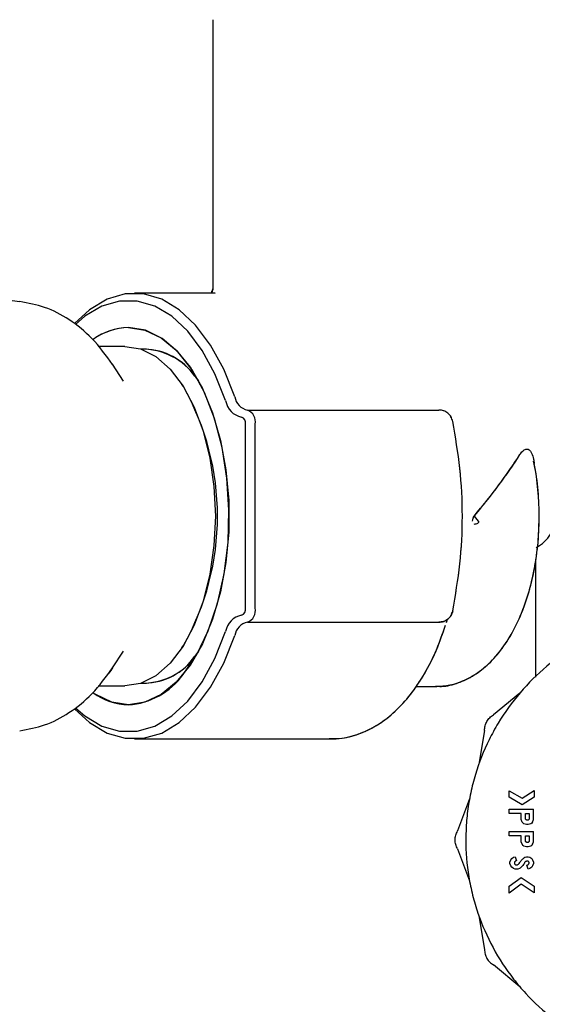
# Model space of a CAD drawing. Units: inches. Extents: x 0.4 to 16.6, y 0.2 to 10.8.
# Drawn here: x 6.4 to 6.5, y 5.5 to 5.6 of the extents above; entities that cross this region are included whole.
import ezdxf

# ---------------------------------------------------------------- set-up
doc = ezdxf.new("R2010")
doc.units = ezdxf.units.IN
doc.header["$MEASUREMENT"] = 0

msp = doc.modelspace()

# ---------------------------------------------------------------- linework, layer by layer
at = {"color": 7, "linetype": 'Continuous', "lineweight": 25}
for p, q in [((6.408901566023415, 5.640765372548496), (6.408901566023415, 5.590857296646403)), ((6.408901566023415, 5.640765372548496), (6.408901566023415, 5.590857355312393)), ((6.370231762073624, 5.588834180462059), (6.373125012206106, 5.588466598930615)), ((6.409343672916159, 5.590015283262304), (6.394361474436239, 5.590015283262304)), ((6.409343672916159, 5.590015283262304), (6.394361474436239, 5.590015283262304)), ((6.408807700441091, 5.590159992701719), (6.409343672916159, 5.590015283262304)), ((6.392585850503953, 5.580172753408492), (6.387642263168252, 5.580172753408492)), ((6.396584524310932, 5.579647829694679), (6.395642113864405, 5.579647829694679)), ((6.392371211205707, 5.573703948136683), (6.390311174558981, 5.576844631855236)), ((6.405574344015323, 5.574667752113848), (6.406260188536834, 5.5737881142755)), ((6.403462055527771, 5.572700466395656), (6.403195164388699, 5.573107647469643)), ((6.414264419626829, 5.567049406343851), (6.414255658839145, 5.567049406343851)), ((6.415374223695166, 5.568361725406051), (6.450887953881969, 5.568361725406051)), ((6.414964656870962, 5.531616322336528), (6.414964656870962, 5.565737067726321)), ((6.416775011068706, 5.531616322336528), (6.416775011068706, 5.565737067726321)), ((6.457409108771254, 5.548676685253759), (6.45816848133225, 5.547770393501096)), ((6.457409108771254, 5.548676685253759), (6.45816848133225, 5.547770393501096)), ((6.468929075247173, 5.542876437592049), (6.469531692285689, 5.543224326906535)), ((6.469099128393816, 5.542974644457555), (6.469531692285689, 5.543224326906535)), ((6.468875415422612, 5.51880349435141), (6.468875415422612, 5.540676326119035)), ((6.414255658839145, 5.530303983718998), (6.414264419626829, 5.530303983718998)), ((6.415374223695166, 5.528991664656797), (6.450887953881969, 5.528991664656797)), ((6.452295311846272, 5.528950872239146), (6.452464582779728, 5.529538920557073)), ((6.390311174558981, 5.520508758207612), (6.392371211205707, 5.523649422370836)), ((6.403195164388699, 5.524245742593205), (6.403462055527771, 5.524652923667192)), ((6.406260188536834, 5.523565275787349), (6.405574344015323, 5.522685637949)), ((6.395642113864405, 5.5177055799235), (6.396584524310932, 5.5177055799235)), ((6.387642263168252, 5.517180636654357), (6.392585850503953, 5.517180636654357)), ((6.446586407129359, 5.51704938128174), (6.450173636800487, 5.51704938128174)), ((6.446586407129359, 5.51704938128174), (6.450173636800487, 5.51704938128174)), ((6.450173636800487, 5.51704938128174), (6.450504982306089, 5.517055482544591)), ((6.465910045234377, 5.515861121230843), (6.461015111558845, 5.511811564456114)), ((6.459356976047101, 5.508939786075588), (6.458297546507946, 5.50267578377121)), ((6.394361474436239, 5.507338126355874), (6.430641460660076, 5.507338126355874)), ((6.394361474436239, 5.507338126355874), (6.430641460660076, 5.507338126355874)), ((6.463910708330888, 5.496540064429341), (6.463910708330888, 5.497747879809888)), ((6.463910708330888, 5.497747879809888), (6.466324305337698, 5.496375095668408)), ((6.466324305337698, 5.496375095668408), (6.468594757331465, 5.497758713462514)), ((6.468594757331465, 5.497758713462514), (6.468594757331465, 5.496529269887374)), ((6.456570889121105, 5.496231481327452), (6.45435628714882, 5.490277000780787)), ((6.46634260912625, 5.495156837741828), (6.463910708330888, 5.496540064429341)), ((6.468594757331465, 5.496529269887374), (6.46634260912625, 5.495156837741828)), ((6.463910708330888, 5.49351512870699), (6.463910708330888, 5.494302543610705)), ((6.463910708330888, 5.494302543610705), (6.468433308529868, 5.494302543610705)), ((6.468433308529868, 5.492399575371735), (6.468433308529868, 5.494302543610705)), ((6.466172086651696, 5.49351512870699), (6.463910708330888, 5.49351512870699)), ((6.466172086651696, 5.492399575371735), (6.466172086651696, 5.49351512870699)), ((6.466333535453292, 5.491940455342196), (6.466172086651696, 5.492399575371735)), ((6.466959462444753, 5.49351512870699), (6.467645932736812, 5.49351512870699)), ((6.466959462444753, 5.492611672477127), (6.466959462444753, 5.49351512870699)), ((6.467645932736812, 5.49351512870699), (6.467645932736812, 5.492611672477127)), ((6.468271859728271, 5.491940455342196), (6.468433308529868, 5.492399575371735)), ((6.466494984254889, 5.491710719329459), (6.466333535453292, 5.491940455342196)), ((6.466656433056485, 5.491596007765727), (6.466494984254889, 5.491710719329459)), ((6.467140935903911, 5.491480983316722), (6.466656433056485, 5.491596007765727)), ((6.467463833507105, 5.491480983316722), (6.467140935903911, 5.491480983316722)), ((6.467948336354531, 5.491596007765727), (6.467463833507105, 5.491480983316722)), ((6.468109785156127, 5.491710719329459), (6.467948336354531, 5.491596007765727)), ((6.468271859728271, 5.491940455342196), (6.468109785156127, 5.491710719329459)), ((6.463910708330888, 5.489378198719381), (6.463910708330888, 5.490165574512437)), ((6.463910708330888, 5.490165574512437), (6.468433308529868, 5.490165574512437)), ((6.466172086651696, 5.489378198719381), (6.463910708330888, 5.489378198719381)), ((6.466172086651696, 5.488262645384125), (6.466172086651696, 5.489378198719381)), ((6.466959462444753, 5.489378198719381), (6.467645932736812, 5.489378198719381)), ((6.466959462444753, 5.488474742489517), (6.466959462444753, 5.489378198719381)), ((6.467645932736812, 5.489378198719381), (6.467645932736812, 5.488474742489517)), ((6.468433308529868, 5.488262645384125), (6.468433308529868, 5.490165574512437)), ((6.45435628714882, 5.486960925310596), (6.456570889121105, 5.48100640565327)), ((6.466333535453292, 5.487803525354585), (6.466172086651696, 5.488262645384125)), ((6.466494984254889, 5.487573789341849), (6.466333535453292, 5.487803525354585)), ((6.466656433056485, 5.487458764892843), (6.466494984254889, 5.487573789341849)), ((6.467140935903911, 5.487344053329113), (6.466656433056485, 5.487458764892843)), ((6.467463833507105, 5.487344053329113), (6.467140935903911, 5.487344053329113)), ((6.467948336354531, 5.487458764892843), (6.467463833507105, 5.487344053329113)), ((6.468109785156127, 5.487573789341849), (6.467948336354531, 5.487458764892843)), ((6.468271859728271, 5.487803525354585), (6.468109785156127, 5.487573789341849)), ((6.468271859728271, 5.487803525354585), (6.468433308529868, 5.488262645384125)), ((6.464072157132484, 5.484470123862324), (6.46423360593408, 5.484929556777138)), ((6.46423360593408, 5.484929556777138), (6.464395054735676, 5.485159292789875)), ((6.464395054735676, 5.485159292789875), (6.464718108781506, 5.485388715917337)), ((6.464718108781506, 5.485388715917337), (6.465041006384698, 5.485503740366343)), ((6.465041006384698, 5.485503740366343), (6.46530523799894, 5.484761967602031)), ((6.466678647910968, 5.485289726838646), (6.466817881858082, 5.485388715917337)), ((6.466817881858082, 5.485388715917337), (6.467140935903911, 5.485503740366343)), ((6.467140935903911, 5.485503740366343), (6.467463833507105, 5.485503740366343)), ((6.467463833507105, 5.485503740366343), (6.467786731110297, 5.485388715917337)), ((6.467786731110297, 5.485388715917337), (6.468109785156127, 5.485159292789875)), ((6.468109785156127, 5.485159292789875), (6.468271859728271, 5.484929556777138)), ((6.468271859728271, 5.484929556777138), (6.468433308529868, 5.484470123862324)), ((6.464072157132484, 5.484240387849588), (6.464072157132484, 5.484470123862324)), ((6.46423360593408, 5.483781267820048), (6.464072157132484, 5.484240387849588)), ((6.464395054735676, 5.483551570917971), (6.46423360593408, 5.483781267820048)), ((6.464718108781506, 5.483321834905235), (6.464395054735676, 5.483551570917971)), ((6.465041006384698, 5.483207123341503), (6.464718108781506, 5.483321834905235)), ((6.465525509232125, 5.483207123341503), (6.465041006384698, 5.483207123341503)), ((6.465849032605867, 5.483321834905235), (6.465525509232125, 5.483207123341503)), ((6.465939769335446, 5.483386406603741), (6.465849032605867, 5.483321834905235)), ((6.467158457479279, 5.4846741641719), (6.467076012209471, 5.484644752956106)), ((6.46720038410605, 5.483949130769769), (6.467419873126049, 5.484027078313757)), ((6.467463833507105, 5.483207123341503), (6.46720038410605, 5.483949130769769)), ((6.467419873126049, 5.484027078313757), (6.467491836739164, 5.484078352388102)), ((6.467786731110297, 5.483321834905235), (6.467463833507105, 5.483207123341503)), ((6.468109785156127, 5.483551570917971), (6.467786731110297, 5.483321834905235)), ((6.468271859728271, 5.483781267820048), (6.468109785156127, 5.483551570917971)), ((6.468433308529868, 5.484240387849588), (6.468271859728271, 5.483781267820048)), ((6.468433308529868, 5.484470123862324), (6.468433308529868, 5.484240387849588)), ((6.463910708330888, 5.480058676157078), (6.466161761437641, 5.481658810561077)), ((6.466161761437641, 5.481658810561077), (6.468594757331465, 5.480044596319729)), ((6.466182255423115, 5.480385289272904), (6.463910708330888, 5.478770566592985)), ((6.463910708330888, 5.478770566592985), (6.463910708330888, 5.480058676157078)), ((6.468594757331465, 5.478784685540993), (6.466182255423115, 5.480385289272904)), ((6.468594757331465, 5.480044596319729), (6.468594757331465, 5.478784685540993)), ((6.458297546507946, 5.474562103209514), (6.459356976047101, 5.468298140015795)), ((6.465910045234377, 5.461376804860538), (6.461015111558845, 5.46542632252461))]:
    msp.add_line(p, q, dxfattribs=at)
at = {"color": 7, "linetype": 'Continuous', "lineweight": 25, "flags": 128}
for points in [[(6.412998798691834, 5.570801565665254), (6.410955657849927, 5.575920212311988), (6.408515778480066, 5.580387510038716), (6.405737357243292, 5.584096686745545), (6.402687038703054, 5.586959078567841), (6.399438038013566, 5.588906202741163), (6.39606732495233, 5.589891556691604), (6.392655936805421, 5.589891556691604), (6.389285223744187, 5.588906202741163), (6.386035910169422, 5.586959078567841), (6.383261243555942, 5.58440216055002)], [(6.412998798691834, 5.570801565665254), (6.410955657849927, 5.575920212311988), (6.408515778480066, 5.580387510038716), (6.405737357243292, 5.584096686745545), (6.402687038703054, 5.586959078567841), (6.399438038013566, 5.588906202741163), (6.39606732495233, 5.589891556691604), (6.392655936805421, 5.589891556691604), (6.389285223744187, 5.588906202741163), (6.386035910169422, 5.586959078567841), (6.383261243555942, 5.58440216055002)], [(6.411297328569584, 5.570099196890188), (6.40931895497948, 5.575055338747525), (6.406956671157674, 5.579380821223626), (6.404266483568284, 5.58297225529063), (6.401313159463114, 5.585743753940707), (6.398167098028906, 5.587629083272334), (6.394903391731519, 5.588583148695332), (6.391600261889558, 5.588583148695332), (6.388336555592171, 5.587629083272334), (6.385190494157963, 5.585743753940707), (6.383458987049369, 5.584249804976711)], [(6.411297328569584, 5.570099196890188), (6.40931895497948, 5.575055338747525), (6.406956671157674, 5.579380821223626), (6.404266483568284, 5.58297225529063), (6.401313159463114, 5.585743753940707), (6.398167098028906, 5.587629083272334), (6.394903391731519, 5.588583148695332), (6.391600261889558, 5.588583148695332), (6.388336555592171, 5.587629083272334), (6.385190494157963, 5.585743753940707), (6.383458987049369, 5.584249804976711)], [(6.393251670367901, 5.583671436546962), (6.396326081074268, 5.583194169171507), (6.399316325641819, 5.581775332228699), (6.402141053899206, 5.579453664826577), (6.404723608954199, 5.576292467567219), (6.40699327873478, 5.572377999009716), (6.408887799071341, 5.56781701169863), (6.41035585677888, 5.562733916641201), (6.411357715427546, 5.557267400235309), (6.411865215342641, 5.551566532758883), (6.411865215342641, 5.545786857303965), (6.411357715427546, 5.540085989827539), (6.41035585677888, 5.534619453866318), (6.408887799071341, 5.529536378364218), (6.40699327873478, 5.524975391053133), (6.404723608954199, 5.52106092249563), (6.402141053899206, 5.517899725236272), (6.399316325641819, 5.51557803827882), (6.396326081074268, 5.514159220891342), (6.393251670367901, 5.513681953515886), (6.390177572546809, 5.514159220891342), (6.387187327979258, 5.51557803827882), (6.386774632302309, 5.515853651094917)], [(6.403412619654414, 5.519313614680678), (6.405932597654525, 5.522983661172877), (6.408082119489732, 5.527403986997785), (6.409798608105154, 5.532445487869048), (6.411032001856883, 5.537960970820385), (6.41174600605309, 5.543789358601463), (6.411920283150938, 5.549760441623002), (6.411549201215486, 5.555699903676496), (6.410643711231339, 5.561434269432613), (6.409230408446821, 5.566796106158884), (6.407350593718157, 5.571628834330797), (6.405059334853642, 5.575791342689589), (6.402422963531451, 5.579162075306154), (6.399518762414363, 5.581642610206359), (6.396431836297019, 5.583160514449178), (6.393251670367901, 5.583671436546962)], [(6.392585850503953, 5.580172753408492), (6.395505070114213, 5.579694254047269), (6.398335117421265, 5.578273305128859), (6.40099088763047, 5.575953084821131), (6.40339103057048, 5.572804070532145), (6.405462956857633, 5.568921966045215), (6.407143776551772, 5.564424729108791), (6.408382176467892, 5.559448973255813), (6.409140610373066, 5.554145919850472), (6.409395924756986, 5.548676685253759), (6.409140610373066, 5.543207470212376), (6.408382176467892, 5.537904397251705), (6.407143776551772, 5.532928660954058), (6.405462956857633, 5.528431424017634), (6.40339103057048, 5.524549319530703), (6.40099088763047, 5.521400305241717), (6.398335117421265, 5.519080084933989), (6.395505070114213, 5.51765911646025), (6.392585850503953, 5.517180636654357), (6.392585850503953, 5.517180636654357)], [(6.383504981184708, 5.513059233598488), (6.385190494157963, 5.511609636122141), (6.388336555592171, 5.509724306790514), (6.391600261889558, 5.508770241367515), (6.394903391731519, 5.508770241367515), (6.398167098028906, 5.509724306790514), (6.401313159463114, 5.511609636122141), (6.404266483568284, 5.514381134772218), (6.406956671157674, 5.517972549283892), (6.40931895497948, 5.522298051315323), (6.411297328569584, 5.52725419317266)], [(6.383504981184708, 5.513059233598488), (6.385190494157963, 5.511609636122141), (6.388336555592171, 5.509724306790514), (6.391600261889558, 5.508770241367515), (6.394903391731519, 5.508770241367515), (6.398167098028906, 5.509724306790514), (6.401313159463114, 5.511609636122141), (6.404266483568284, 5.514381134772218), (6.406956671157674, 5.517972549283892), (6.40931895497948, 5.522298051315323), (6.411297328569584, 5.52725419317266)], [(6.383337587562898, 5.512868099806483), (6.386035910169422, 5.510394311495007), (6.389285223744187, 5.508447187321686), (6.392655936805421, 5.507461833371245), (6.39606732495233, 5.507461833371245), (6.399438038013566, 5.508447187321686), (6.402687038703054, 5.510394311495007), (6.405737357243292, 5.513256703317302), (6.408515778480066, 5.516965880024132), (6.410955657849927, 5.52143317775086), (6.412998798691834, 5.526551824397595)], [(6.383337587562898, 5.512868099806483), (6.386035910169422, 5.510394311495007), (6.389285223744187, 5.508447187321686), (6.392655936805421, 5.507461833371245), (6.39606732495233, 5.507461833371245), (6.399438038013566, 5.508447187321686), (6.402687038703054, 5.510394311495007), (6.405737357243292, 5.513256703317302), (6.408515778480066, 5.516965880024132), (6.410955657849927, 5.52143317775086), (6.412998798691834, 5.526551824397595)], [(6.390311174558981, 5.520508758207612), (6.389983270791398, 5.52002007051964), (6.389636906792625, 5.5195262593353)]]:
    msp.add_lwpolyline(points, dxfattribs=at)
at = {"color": 7, "linetype": 'Continuous', "lineweight": 25}
for centre, radius, start, end in [((6.39348572321915, 5.572217429701683), 0.01145639793080129, 91.17062742382149, 126.3685464400771), ((6.393567595390737, 5.571985849377886), 0.01168985697543502, 91.54863953195384, 125.4186524664409), ((6.395708691160936, 5.567246641421563), 0.0124147075669296, 31.79712608185106, 87.32584974527053), ((6.395998774839609, 5.567960351210968), 0.01169105435411415, 35.01009725052789, 88.58286003454575), ((6.361037951441594, 5.548676695031424), 0.04875393520604901, 330.4781437159327, 29.52185628406813), ((6.415961924952832, 5.571308059843986), 0.003006102724743098, 189.6999573776923, 258.5555921197052), ((6.415001588239139, 5.570732667712936), 0.003758034723465332, 189.7043600203258, 258.5513730826609), ((6.413824536811203, 5.56597170830599), 0.001164014584226594, 348.3707060318231, 67.79624504835131), ((6.414494551813604, 5.566206111015244), 0.002328195872572899, 348.3775268197437, 67.80041142381904), ((6.417177185630867, 5.548758459451001), 0.05232030962193713, 359.9104493395314, 10.66253964427288), ((6.46690696259613, 5.547770396661891), 0.005249343832021804, 299.9999999999882, 0), ((6.413824536811203, 5.531381681756858), 0.001164014584226773, 292.203754951666, 11.62929396822051), ((6.414494551813603, 5.531147279047605), 0.002328195872574697, 292.1995885761855, 11.62247318023132), ((6.41500158823914, 5.526620722349912), 0.003758034723466379, 101.4486269173505, 170.2956399796773), ((6.415961924952832, 5.526045330218861), 0.003006102724743397, 101.4444078802923, 170.3000426222751), ((6.395902070739163, 5.529777688442128), 0.01207827286095569, 271.8306151775224, 329.0462419582747), ((6.396128613760165, 5.529150970962203), 0.0114464995096672, 270.7973829566426, 325.609472348848), ((6.392416390244564, 5.52717131050832), 0.01351519311566839, 273.5433119162285, 324.4511235904966), ((6.393585528611094, 5.525425570986324), 0.01174836212493188, 234.3639482599881, 268.371582048342)]:
    msp.add_arc(centre, radius, start, end, dxfattribs=at)
for ratio, start_param, end_param in [(0.2891737161005679, 4.986597837970629, 5.362801323056151), (0.2891737161005972, 4.993664830680532, 5.362801323056182)]:
    msp.add_ellipse((6.440529009840224, 5.548676694461419), major_axis=(0.03038248394126342, 0.03038248394126253), ratio=ratio, start_param=start_param, end_param=end_param, dxfattribs=at)
for points, knots in [([(6.408901253138141, 5.590877438635944), (6.408907124190417, 5.590795984851537), (6.408916924472591, 5.590660017731155), (6.408605919723761, 5.590207229711661), (6.408792036801184, 5.590163659571), (6.408807700441091, 5.590159992701719)], [0, 0, 0, 0, 0.5777824399144726, 0.9644661096369621, 1, 1, 1, 1]), ([(6.408901253138141, 5.590877438635944), (6.408867403210555, 5.590777514527532), (6.408810899056542, 5.590610715730195), (6.408776678074747, 5.590297583127583), (6.408762957846851, 5.590172038784783)], [0, 0, 0, 0, 0.5990697175787314, 1, 1, 1, 1]), ([(6.390326193052154, 5.576821791230204), (6.389110052755868, 5.578488960095854), (6.386807955887569, 5.581644833013021), (6.382499870232967, 5.585146834295603), (6.377965082826323, 5.587580636116991), (6.37465210420233, 5.588189361029855), (6.373076827873847, 5.588478801456317)], [0, 0, 0, 0, 0.2920207505194867, 0.5527816628563437, 0.7873537562050165, 1, 1, 1, 1]), ([(6.45345267447632, 5.566258862587391), (6.453364020560773, 5.566547001728146), (6.453186710710725, 5.567123286571577), (6.452573462946896, 5.567804858462713), (6.451785506124484, 5.568272019942758), (6.451187112335696, 5.568331826146244), (6.450887953881969, 5.568361725406051)], [0, 0, 0, 0, 0.2499960867600453, 0.4999978667893693, 0.7500310534065682, 1, 1, 1, 1]), ([(6.45345267447632, 5.566258862587391), (6.453365897971703, 5.566542332821933), (6.453189480493911, 5.567118630565518), (6.452580723939301, 5.567798989722361), (6.451790209742716, 5.568270276257308), (6.451191681374432, 5.568330940767409), (6.450887953881969, 5.568361725406051)], [0, 0, 0, 0, 0.2459380058922302, 0.4999943577383247, 0.7462685680604603, 1, 1, 1, 1]), ([(6.45345267447632, 5.531094527475457), (6.453950841193871, 5.533992661460614), (6.454948970541977, 5.539799377331875), (6.455382765307466, 5.548684509641179), (6.454947281062251, 5.557564748617017), (6.453950095373771, 5.563365369400362), (6.45345267447632, 5.566258862587391)], [0, 0, 0, 0, 0.2496801146840192, 0.5002603372029961, 0.750717489799933, 1, 1, 1, 1]), ([(6.45345267447632, 5.531094527475457), (6.453951577771257, 5.53399854765197), (6.454949175483804, 5.539805372170209), (6.455382269481202, 5.548684288108937), (6.454947873973886, 5.55755857539376), (6.453950985953934, 5.563359280976926), (6.45345267447632, 5.566258862587391)], [0, 0, 0, 0, 0.2501823725429059, 0.5002600004860487, 0.7501964387213002, 1, 1, 1, 1]), ([(6.465918023808874, 5.560081685946662), (6.466084614240926, 5.560316118597548), (6.466419143281938, 5.560786881107238), (6.466956730921652, 5.561135442443823), (6.467438629856798, 5.561126178942033), (6.467815412334527, 5.560842791939056), (6.468178350501897, 5.56023500580713), (6.468432638438681, 5.559394949130986), (6.468547450949845, 5.558715308647995), (6.468594131560915, 5.558438979590013)], [0, 0, 0, 0, 0.1641063625946487, 0.3295407991134859, 0.4452666996165181, 0.5612195803223886, 0.6747832530140099, 0.867772977649353, 1, 1, 1, 1]), ([(6.465918023808874, 5.560081685946662), (6.466084614240926, 5.560316118597548), (6.466419143281938, 5.560786881107238), (6.466956730921652, 5.561135442443823), (6.467438629856798, 5.561126178942033), (6.467815412334527, 5.560842791939056), (6.468178350501897, 5.56023500580713), (6.468432638438681, 5.559394949130986), (6.468547450949845, 5.558715308647995), (6.468594131560915, 5.558438979590013)], [0, 0, 0, 0, 0.1641063625946487, 0.3295407991134859, 0.4452666996165181, 0.5612195803223886, 0.6747832530140099, 0.867772977649353, 1, 1, 1, 1]), ([(6.450277514711591, 5.517144693958458), (6.450632167103945, 5.517120743494776), (6.452066681629203, 5.517023867543057), (6.454547332212724, 5.517711493399314), (6.457531657820902, 5.51912804090904), (6.46026987135356, 5.521300709069342), (6.462757045503146, 5.524151532077634), (6.464946540067833, 5.52768898028279), (6.466766047321324, 5.531822907590987), (6.468154752015547, 5.53641477080631), (6.469079885600195, 5.541311058124801), (6.469536956842981, 5.54638507501993), (6.469494183374943, 5.551497380476147), (6.469132994979137, 5.555718239601571), (6.468628927234409, 5.558101484571774), (6.468463032630937, 5.558885838427861)], [0, 0, 0, 0, 0.02510743066529314, 0.1015557056933551, 0.1778186085592137, 0.2566515623068498, 0.339722794960175, 0.4266936050135175, 0.515656516373418, 0.6046197804564644, 0.6930640120764087, 0.7810762486359014, 0.8689097511573276, 0.9568566624661156, 1, 1, 1, 1]), ([(6.450636394121342, 5.517122439993315), (6.451518477178477, 5.517181971866365), (6.453476448938543, 5.517314115574729), (6.456359374290346, 5.518479349546123), (6.459196983715017, 5.520340872579079), (6.461787672104705, 5.522920543575839), (6.464105452583071, 5.526186033738012), (6.466081757312462, 5.530094381568721), (6.467651155617988, 5.53451988676255), (6.468758862528627, 5.539310721121444), (6.469394865216703, 5.54407860648916), (6.469467960730468, 5.547230509862336), (6.469501498856708, 5.548676685253759)], [0, 0, 0, 0, 0.07676537678753287, 0.1703971510223199, 0.2658759211992379, 0.3660033245365204, 0.4714210058918546, 0.5803416504450536, 0.6901028531334762, 0.7993205755414392, 0.9079230512943794, 1, 1, 1, 1]), ([(6.457101542546506, 5.547770393501096), (6.457155264489528, 5.547938152893174), (6.457223955741234, 5.548152657469497), (6.457297648845506, 5.548380999626777), (6.457319545865093, 5.548449705070325), (6.457336032048284, 5.548501815661066), (6.457353872380917, 5.548556439545281), (6.457372111003642, 5.548610347210857), (6.457381174580846, 5.548638724832322), (6.457386816631224, 5.548649184584214), (6.457388771228417, 5.548652808196256)], [0, 0, 0, 0, 0.5689053759537284, 0.7274275682877882, 0.7751753932463149, 0.8019138848889863, 0.9040455217327916, 0.9607210288010694, 0.9863924350695505, 0.9999999999999999, 0.9999999999999999, 0.9999999999999999, 0.9999999999999999]), ([(6.457101542546506, 5.547770393501096), (6.457155267639475, 5.547938132319275), (6.457223966274015, 5.548152621064316), (6.457297652910307, 5.548380958103373), (6.457319547502126, 5.548449685306358), (6.457336023848279, 5.548501802777253), (6.457353833722617, 5.548556478380788), (6.45737228526715, 5.548610571663551), (6.457381171695078, 5.54863911789622), (6.45738692563515, 5.548649483422952), (6.457388771228417, 5.548652808196256)], [0, 0, 0, 0, 0.5688383044526044, 0.7273773320868281, 0.7751437609278747, 0.8019011962023083, 0.9040079826737147, 0.9607058743665139, 0.9873962931843047, 0.9999999999999999, 0.9999999999999999, 0.9999999999999999, 0.9999999999999999]), ([(6.45816848133225, 5.547770393501096), (6.458181534225523, 5.54775316784001), (6.458206308567325, 5.547720473600761), (6.458231172097857, 5.547661517537334), (6.458241574798775, 5.547598208873604), (6.458233255540306, 5.547534794453362), (6.458210644295158, 5.547476487827128), (6.458161191325911, 5.547401162418769), (6.458018207554226, 5.54727813026233), (6.457740377449225, 5.547169184024748), (6.457499581518625, 5.547156097060523), (6.457369059456128, 5.547149003346115)], [0, 0, 0, 0, 0.05006408460954343, 0.09502144223721937, 0.1413745720558051, 0.1872883229660916, 0.2303475148504272, 0.277088053092877, 0.3886044891085157, 0.6685965461146457, 1, 1, 1, 1]), ([(6.45816848133225, 5.547770393501096), (6.458181533614035, 5.54775316812457), (6.458206306795238, 5.547720474425417), (6.458231176012308, 5.547661520324143), (6.458241549900284, 5.547598226874352), (6.458233264718279, 5.547534112141609), (6.458209326437201, 5.547474375863233), (6.458159277588271, 5.54739972516177), (6.458016815982138, 5.547277371799542), (6.457740305531465, 5.547169244022515), (6.457499558050133, 5.547156118249107), (6.457369059456128, 5.547149003346115)], [0, 0, 0, 0, 0.05006758270421945, 0.09502808160761414, 0.1413707000551563, 0.1873015795529277, 0.2317483186108379, 0.281056527249002, 0.38856120450686, 0.6685659900189161, 1, 1, 1, 1]), ([(6.45345267447632, 5.531094527475457), (6.453364019037707, 5.53080638985109), (6.453186704677594, 5.530230103282676), (6.452573475715098, 5.529548508842961), (6.451785499441973, 5.529081375124368), (6.451187111179595, 5.529021565691622), (6.450887953881969, 5.528991664656797)], [0, 0, 0, 0, 0.2499957261353216, 0.5000012735199645, 0.7500314139921416, 1, 1, 1, 1]), ([(6.450887953881969, 5.528991664656797), (6.451191680178894, 5.52902245112775), (6.451790202961735, 5.529083118921267), (6.452580736725053, 5.529554377560279), (6.453189474576698, 5.530234759161469), (6.453365896502194, 5.530811058702814), (6.45345267447632, 5.531094527475457)], [0, 0, 0, 0, 0.2537310664690097, 0.5000022241546372, 0.7540623483527789, 1, 1, 1, 1]), ([(6.452295311846272, 5.528950872239146), (6.45229918778097, 5.528961538833562), (6.452366975090956, 5.529148089897675), (6.452419147809723, 5.529350363560136), (6.452468337403022, 5.529541071643334)], [0, 0, 0, 0, 0.0571778803151471, 1, 1, 1, 1]), ([(6.491316485959228, 5.530057821229354), (6.490887090426882, 5.530001352443915), (6.489154643329343, 5.529773522445542), (6.485201565523417, 5.528753591318586), (6.4806901943568, 5.527067047140629), (6.475561794534174, 5.524329066605621), (6.470789346098878, 5.520969827030252), (6.465811293738238, 5.516043845499316), (6.462398535249688, 5.511308256330849), (6.459612353244277, 5.506208348310136), (6.457900356893672, 5.501865310016978), (6.456746772174596, 5.497364715462149), (6.456164045721433, 5.493932108567461), (6.455767764618127, 5.489303075209778), (6.45592839047603, 5.48522024239402), (6.456507073987036, 5.481199130500195), (6.45709826601222, 5.478358756856144), (6.458417602570875, 5.473903494542055), (6.46075630266739, 5.468556647784583), (6.463948999929797, 5.463671127487619), (6.467707486937815, 5.459237924327446), (6.472004650689018, 5.455288939074859), (6.476897128041057, 5.45210646131771), (6.482124091395312, 5.449566785542655), (6.48654371398413, 5.448061664782856), (6.491064662344257, 5.447135078341305), (6.494467474102356, 5.446704007870113), (6.496733174968616, 5.446650850913074), (6.497869711589138, 5.446624185950718)], [0, 0, 0, 0, 0.01037046539419813, 0.0418408700578407, 0.09751350890098755, 0.1252769438800859, 0.1809490367432608, 0.2366207074621849, 0.2922927576209367, 0.3200566499067453, 0.3757285454137841, 0.4034920634353408, 0.431255768855725, 0.4590195729083192, 0.5146915846456962, 0.5285640650128598, 0.5563281934897356, 0.584091695229045, 0.6397638154068043, 0.6954360539068081, 0.7231991367828605, 0.7788717686927097, 0.8345439297756471, 0.8623071830088498, 0.9179794613200247, 0.9457422606462879, 0.972782855565515, 1, 1, 1, 1]), ([(6.43053758274897, 5.507435903004128), (6.431317607035014, 5.507426284905663), (6.433291842946847, 5.507401941566959), (6.436390935584232, 5.508305164153068), (6.439709349584933, 5.509961748531217), (6.442811986283063, 5.512381563849718), (6.445683745910078, 5.515515351293298), (6.448263053017239, 5.519363482961287), (6.450468226435234, 5.523677916363784), (6.451585916016527, 5.526913200702382), (6.452121034748425, 5.528462164995845)], [0, 0, 0, 0, 0.08079712072818285, 0.2044969370426622, 0.3290340814101743, 0.4575761476049698, 0.5915002789201249, 0.7299438248389307, 0.8707046031277939, 1, 1, 1, 1]), ([(6.430641460660076, 5.507338126355874), (6.431412147370424, 5.507372350272812), (6.43337421620392, 5.507459479945454), (6.43646352041711, 5.508319862502542), (6.439776472070655, 5.510008434221448), (6.442874220952707, 5.512438877660691), (6.445741208530598, 5.51558888142932), (6.448313498722045, 5.519451155031205), (6.450496346342891, 5.52374446601984), (6.451596634839721, 5.526949273316605), (6.452116967239857, 5.528464844076007)], [0, 0, 0, 0, 0.08025181025981917, 0.2043107447266583, 0.3293430092744522, 0.4584416435527378, 0.5929541369037208, 0.7319601581887251, 0.8732425044669594, 1, 1, 1, 1]), ([(6.373076827873847, 5.508874588606531), (6.374652104955478, 5.509164027243278), (6.377965087666118, 5.509772748852013), (6.382499860397059, 5.512206582976939), (6.386807961805556, 5.515708552332698), (6.389110054129501, 5.518864427415181), (6.390326193052154, 5.520531598832644)], [0, 0, 0, 0, 0.2126462712237628, 0.4472187326671864, 0.7079792118133882, 1, 1, 1, 1]), ([(6.459356976047101, 5.508939786075588), (6.459377395185209, 5.509229819999094), (6.459418232595442, 5.509809875545695), (6.459768041239935, 5.510617004230166), (6.460291856728834, 5.511323862576602), (6.46077400815549, 5.511648984715069), (6.461015111558845, 5.511811564456114)], [0, 0, 0, 0, 0.2500029142854799, 0.4999952258839539, 0.7499688975932264, 1, 1, 1, 1]), ([(6.467645932736812, 5.492611672477127), (6.46764069888706, 5.492566850490054), (6.467630208313273, 5.492477010623616), (6.467549958004513, 5.492364459055065), (6.467438657529654, 5.492284806650389), (6.467325131340885, 5.492264605216127), (6.467235868086131, 5.492271862305666), (6.467149355348647, 5.492297894552387), (6.467056409053813, 5.492363271043316), (6.466974530659753, 5.492476172580988), (6.466964516039051, 5.492566228374919), (6.466959462444753, 5.492611672477127)], [0, 0, 0, 0, 0.1245414101640853, 0.249627122448876, 0.3735518057375548, 0.4995397868731489, 0.5624060411189895, 0.6233889690322011, 0.7502204515729664, 0.873955835238279, 0.9999999999999999, 0.9999999999999999, 0.9999999999999999, 0.9999999999999999]), ([(6.45435628714882, 5.486960925310596), (6.454228977516978, 5.48722232186822), (6.453974377719157, 5.487745075015479), (6.453873407317789, 5.488618944570494), (6.453973905585517, 5.489492975644102), (6.454228821416687, 5.490015648383993), (6.45435628714882, 5.490277000780787)], [0, 0, 0, 0, 0.2500101665814687, 0.4999821061709548, 0.7499757209097128, 1, 1, 1, 1]), ([(6.467645932736812, 5.488474742489517), (6.46764069888706, 5.488429920502445), (6.467630208313273, 5.488340080636006), (6.467549958004513, 5.488227529067455), (6.467438657529654, 5.488147876662778), (6.467325131340885, 5.488127675228518), (6.467235868086131, 5.488134932318055), (6.467149355348647, 5.488160964564779), (6.467056409053813, 5.488226341055706), (6.466974530659753, 5.488339242593378), (6.466964516039051, 5.48842929838731), (6.466959462444753, 5.488474742489517)], [0, 0, 0, 0, 0.1245414101640853, 0.249627122448876, 0.3735518057375548, 0.4995397868731489, 0.5624060411189895, 0.6233889690322011, 0.7502204515729664, 0.873955835238279, 0.9999999999999999, 0.9999999999999999, 0.9999999999999999, 0.9999999999999999]), ([(6.46530523799894, 5.484761967602031), (6.465219322143016, 5.484733308614206), (6.465094968678039, 5.484691827977128), (6.464961431962182, 5.484580578839459), (6.46490699343892, 5.484471929258714), (6.464886929474007, 5.484349444420269), (6.464904274895927, 5.484224358347624), (6.464969417813828, 5.484119959086065), (6.465062094652006, 5.48404598592758), (6.465178742886345, 5.483996517412013), (6.465318916647056, 5.483984653299228), (6.465489296082979, 5.484027142137533), (6.465704689926621, 5.484158168848239), (6.46594736898725, 5.484472604124552), (6.466219697012465, 5.484911194934636), (6.466524415221587, 5.485162519344853), (6.466678647910968, 5.485289726838646)], [0, 0, 0, 0, 0.08486301020998363, 0.1228295901217179, 0.160986228578519, 0.1970005024570158, 0.2391765897585585, 0.2773874827338076, 0.3103302648016474, 0.3500473277868076, 0.3956075397975581, 0.4407396068867641, 0.5141703057635332, 0.6291899875124912, 0.8123150380775221, 1, 1, 1, 1]), ([(6.467491836739164, 5.484078313277443), (6.467519366867822, 5.48410503774527), (6.467574432419427, 5.484158491820279), (6.467617211980904, 5.484268808951724), (6.467625885507131, 5.484385780754978), (6.467591914556871, 5.484500509059338), (6.467525665265399, 5.484598624364247), (6.467427084546086, 5.48466438601124), (6.46731426872315, 5.484699063485679), (6.467220599231967, 5.484693805926324), (6.467170327642353, 5.48467788445115), (6.467158457479279, 5.484674125061241)], [0, 0, 0, 0, 0.11783203074593, 0.2356867216448418, 0.3575690743008772, 0.4757572209163016, 0.6003909901336927, 0.7168791126438677, 0.8364024571148155, 0.9613712331825192, 1, 1, 1, 1]), ([(6.466779866297241, 5.484379426243404), (6.466717068362636, 5.484263614095977), (6.466591453683622, 5.484031955112028), (6.466315237782531, 5.48368805711424), (6.466076058559394, 5.483495901061394), (6.465939769335446, 5.483386406603741)], [0, 0, 0, 0, 0.3007240881882217, 0.6015382519613315, 1, 1, 1, 1]), ([(6.467076012209471, 5.484644752956106), (6.467041345938684, 5.484629988957668), (6.466979809039912, 5.484603781042691), (6.466879585740145, 5.484527453510014), (6.466815679243753, 5.484450115582486), (6.466784509744612, 5.484388591706113), (6.466779866297241, 5.484379426243404)], [0, 0, 0, 0, 0.2767206962701436, 0.4912133058338095, 0.9242039717417807, 0.9999999999999999, 0.9999999999999999, 0.9999999999999999, 0.9999999999999999]), ([(6.459356976047101, 5.468298140015795), (6.459377235843899, 5.468008057450843), (6.459417753036888, 5.467427926693166), (6.459768044804288, 5.466620864138092), (6.460292287859777, 5.465914475575354), (6.460774160042768, 5.465589047152767), (6.461015111558845, 5.46542632252461)], [0, 0, 0, 0, 0.2500244513364452, 0.5000192769821891, 0.7499936342609108, 1, 1, 1, 1])]:
    msp.add_open_spline(points, degree=3, knots=knots, dxfattribs=at)

doc.saveas('drawing.dxf')
